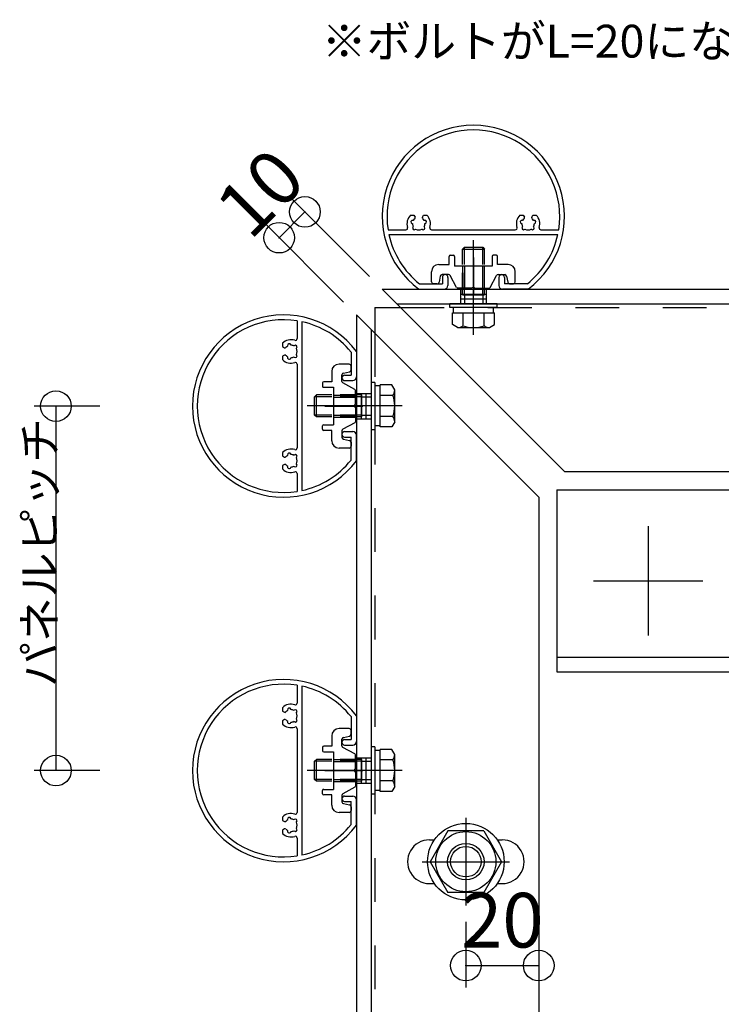
# Model space of a CAD drawing. Extents: x 60 to 2501, y 96 to 1686.
# Drawn here: x 1700 to 1893, y 863 to 1133 of the extents above; entities that cross this region are included whole.
import ezdxf

# ---------------------------------------------------------------- set-up
doc = ezdxf.new("R2010")
doc.units = 0
doc.header["$LTSCALE"] = 6
for name, pattern in [('CENTER', [23, 20, -1, 1, -1]), ('DASHED', [4, 2, -2]), ('DOT', [2, 1, -1]), ('PHANTOM', [25, 20, -1, 1, -1, 1, -1])]:
    doc.linetypes.add(name, pattern=pattern)
for name, color, linetype in [('ストリンガー', 7, 'CONTINUOUS'), ('パネル', 7, 'CONTINUOUS'), ('ボルトセット', 7, 'CONTINUOUS'), ('ボルトナット', 7, 'CONTINUOUS'), ('取付金具', 7, 'CONTINUOUS'), ('寸法', 7, 'CONTINUOUS'), ('部品名', 7, 'CONTINUOUS'), ('鉄骨下地', 7, 'CONTINUOUS')]:
    doc.layers.add(name, color=color, linetype=linetype)
doc.styles.get("Standard").update_dxf_attribs({"font": 'txt', "bigfont": 'bigfont'})
doc.dimstyles.new('M7DIMSTL', dxfattribs={"dimscale": 6, "dimtxt": 2.5, "dimasz": 2.5, "dimexe": 1.25, "dimexo": 0.625, "dimtad": 1, "dimdsep": 46, "dimtxsty": 'Standard', "dimcen": 2.5, "dimadec": 0, "dimazin": 0, "dimtfac": 1, "dimtmove": 0, "dimatfit": 3, "dimfxl": 0, "dimarcsym": 0})

# ---------------------------------------------------------------- blocks, each defined once
blk = doc.blocks.new('BK4')
at = {"layer": 'パネル', "color": 0, "linetype": 'Continuous'}
for p, q in [((1776.59, 1050.46), (1776.59, 1045.57)), ((1777.89, 1050.21), (1777.89, 1003.88)), ((1791.39, 1041.86), (1791.39, 1035.55)), ((1792.89, 1042.05), (1792.89, 1035.05)), ((1776.59, 1038.52), (1776.59, 1015.57)), ((1789.64, 1035.55), (1791.39, 1035.55)), ((1789.64, 1034.05), (1791.89, 1034.05)), ((1789.64, 1020.05), (1791.89, 1020.05)), ((1789.64, 1018.55), (1791.39, 1018.55)), ((1791.39, 1012.23), (1791.39, 1018.55)), ((1792.89, 1012.05), (1792.89, 1019.05)), ((1776.59, 1008.52), (1776.59, 1003.64))]:
    blk.add_line(p, q, dxfattribs=at)
for points in [[(1772.59, 1044.31), (1772.59, 1043.37), (1773.15, 1043.05), (1773.15, 1043.05)], [(1774.02, 1043.54), (1774, 1043.62), (1774, 1043.62)], [(1774.87, 1043.85), (1774.87, 1043.85), (1774.89, 1043.77)], [(1775.75, 1043.54), (1775.81, 1043.6), (1775.81, 1043.6)], [(1776.44, 1042.97), (1776.44, 1042.97), (1776.38, 1042.91)], [(1773.15, 1041.05), (1773.15, 1041.05), (1772.59, 1040.72), (1772.59, 1039.79)], [(1774, 1040.47), (1774, 1040.47), (1774.02, 1040.55)], [(1774.89, 1040.32), (1774.87, 1040.24), (1774.87, 1040.24)], [(1775.81, 1040.49), (1775.81, 1040.49), (1775.75, 1040.55)], [(1776.38, 1041.19), (1776.44, 1041.13), (1776.44, 1041.13)], [(1772.59, 1014.31), (1772.59, 1013.37), (1773.15, 1013.05), (1773.15, 1013.05)], [(1774.02, 1013.54), (1774, 1013.62), (1774, 1013.62)], [(1774.87, 1013.85), (1774.87, 1013.85), (1774.89, 1013.77)], [(1775.75, 1013.54), (1775.81, 1013.6), (1775.81, 1013.6)], [(1773.15, 1011.05), (1773.15, 1011.05), (1772.59, 1010.72), (1772.59, 1009.79)], [(1774, 1010.47), (1774, 1010.47), (1774.02, 1010.55)], [(1775.81, 1010.49), (1775.81, 1010.49), (1775.75, 1010.55)], [(1776.44, 1012.97), (1776.44, 1012.97), (1776.38, 1012.91)], [(1776.38, 1011.19), (1776.44, 1011.13), (1776.44, 1011.13)], [(1774.89, 1010.32), (1774.87, 1010.24), (1774.87, 1010.24)]]:
    blk.add_lwpolyline(points, dxfattribs=at)
for centre, radius, start, end in [((1772.89, 1027.05), 25, 36.8699, 323.1301), ((1772.89, 1027.05), 23.7, 81.0184, 278.9816), ((1772.89, 1027.05), 23.7, 38.6853, 77.8208), ((1776.09, 1045.57), 0.5, -108.7927, 0), ((1774.89, 1042.05), 3.22, 71.2073, 135.4938), ((1773.3, 1043.31), 0.3, -119.9999, -38.9079), ((1774.89, 1042.05), 1.72, 120.1211, 141.5475), ((1774.43, 1043.74), 0.45, 15.0001, 195), ((1774.89, 1042.05), 1.72, 60.1217, 89.878), ((1776.12, 1043.28), 0.45, -44.9996, 135.0002), ((1774.89, 1042.05), 1.72, -29.8789, 29.8785), ((1773.3, 1040.79), 0.3, 37.9472, 119.9999), ((1774.89, 1042.05), 1.72, -141.3808, -120.1216), ((1774.43, 1040.36), 0.45, 165, 345), ((1774.89, 1042.05), 1.72, -89.8783, -60.1211), ((1776.12, 1040.81), 0.45, -134.9995, 45.0001), ((1774.89, 1042.05), 3.22, -135.4938, -71.2073), ((1776.09, 1038.52), 0.5, 0, 108.7927), ((1789.64, 1034.8), 0.75, 90, 270), ((1791.89, 1035.05), 1, -90, 0), ((1789.64, 1019.3), 0.75, 90, 270), ((1791.89, 1019.05), 1, 0, 90), ((1774.89, 1012.05), 3.22, 71.2073, 135.4938), ((1773.3, 1013.31), 0.3, -119.9999, -38.9079), ((1774.89, 1012.05), 1.72, 120.1211, 141.5475), ((1774.43, 1013.74), 0.45, 15.0001, 195), ((1774.89, 1012.05), 1.72, 60.1217, 89.878), ((1776.12, 1013.28), 0.45, -44.9996, 135.0002), ((1776.09, 1015.57), 0.5, -108.7927, 0), ((1773.3, 1010.79), 0.3, 37.9472, 119.9999), ((1774.89, 1012.05), 1.72, -141.3808, -120.1216), ((1774.43, 1010.36), 0.45, 165, 345), ((1774.89, 1012.05), 1.72, -89.8783, -60.1211), ((1776.12, 1010.81), 0.45, -134.9995, 45.0001), ((1774.89, 1012.05), 1.72, -29.8789, 29.8785), ((1772.89, 1027.05), 23.7, -77.8208, -38.6853), ((1774.89, 1012.05), 3.22, -135.4938, -71.2073), ((1776.09, 1008.52), 0.5, 0, 108.7927)]:
    blk.add_arc(centre, radius, start, end, dxfattribs=at)
blk = doc.blocks.new('BK5')
at = {"layer": 'パネル', "color": 0, "linetype": 'Continuous'}
for p, q in [((1776.59, 950.46), (1776.59, 945.57)), ((1777.89, 950.21), (1777.89, 903.88)), ((1791.39, 941.86), (1791.39, 935.55)), ((1792.89, 942.05), (1792.89, 935.05)), ((1776.59, 938.52), (1776.59, 915.57)), ((1789.64, 935.55), (1791.39, 935.55)), ((1789.64, 934.05), (1791.89, 934.05)), ((1789.64, 920.05), (1791.89, 920.05)), ((1789.64, 918.55), (1791.39, 918.55)), ((1791.39, 912.23), (1791.39, 918.55)), ((1792.89, 912.05), (1792.89, 919.05)), ((1776.59, 908.52), (1776.59, 903.64))]:
    blk.add_line(p, q, dxfattribs=at)
for points in [[(1772.59, 944.31), (1772.59, 943.37), (1773.15, 943.05), (1773.15, 943.05)], [(1774.02, 943.54), (1774, 943.62), (1774, 943.62)], [(1774.87, 943.85), (1774.87, 943.85), (1774.89, 943.77)], [(1775.75, 943.54), (1775.81, 943.6), (1775.81, 943.6)], [(1776.44, 942.97), (1776.44, 942.97), (1776.38, 942.91)], [(1773.15, 941.05), (1773.15, 941.05), (1772.59, 940.72), (1772.59, 939.79)], [(1774, 940.47), (1774, 940.47), (1774.02, 940.55)], [(1774.89, 940.32), (1774.87, 940.24), (1774.87, 940.24)], [(1775.81, 940.49), (1775.81, 940.49), (1775.75, 940.55)], [(1776.38, 941.19), (1776.44, 941.13), (1776.44, 941.13)], [(1772.59, 914.31), (1772.59, 913.37), (1773.15, 913.05), (1773.15, 913.05)], [(1774.02, 913.54), (1774, 913.62), (1774, 913.62)], [(1774.87, 913.85), (1774.87, 913.85), (1774.89, 913.77)], [(1775.75, 913.54), (1775.81, 913.6), (1775.81, 913.6)], [(1773.15, 911.05), (1773.15, 911.05), (1772.59, 910.72), (1772.59, 909.79)], [(1774, 910.47), (1774, 910.47), (1774.02, 910.55)], [(1775.81, 910.49), (1775.81, 910.49), (1775.75, 910.55)], [(1776.44, 912.97), (1776.44, 912.97), (1776.38, 912.91)], [(1776.38, 911.19), (1776.44, 911.13), (1776.44, 911.13)], [(1774.89, 910.32), (1774.87, 910.24), (1774.87, 910.24)]]:
    blk.add_lwpolyline(points, dxfattribs=at)
for centre, radius, start, end in [((1772.89, 927.05), 25, 36.8699, 323.1301), ((1772.89, 927.05), 23.7, 81.0184, 278.9816), ((1772.89, 927.05), 23.7, 38.6853, 77.8208), ((1776.09, 945.57), 0.5, -108.7927, 0), ((1774.89, 942.05), 3.22, 71.2073, 135.4938), ((1773.3, 943.31), 0.3, -119.9999, -38.9079), ((1774.89, 942.05), 1.72, 120.1211, 141.5475), ((1774.43, 943.74), 0.45, 15.0001, 195), ((1774.89, 942.05), 1.72, 60.1217, 89.878), ((1776.12, 943.28), 0.45, -44.9996, 135.0002), ((1774.89, 942.05), 1.72, -29.8789, 29.8785), ((1773.3, 940.79), 0.3, 37.9472, 119.9999), ((1774.89, 942.05), 1.72, -141.3808, -120.1216), ((1774.43, 940.36), 0.45, 165, 345), ((1774.89, 942.05), 1.72, -89.8783, -60.1211), ((1776.12, 940.81), 0.45, -134.9995, 45.0001), ((1774.89, 942.05), 3.22, -135.4938, -71.2073), ((1776.09, 938.52), 0.5, 0, 108.7927), ((1789.64, 934.8), 0.75, 90, 270), ((1791.89, 935.05), 1, -90, 0), ((1789.64, 919.3), 0.75, 90, 270), ((1791.89, 919.05), 1, 0, 90), ((1774.89, 912.05), 3.22, 71.2073, 135.4938), ((1774.89, 912.05), 1.72, 120.1211, 141.5475), ((1774.43, 913.74), 0.45, 15.0001, 195), ((1774.89, 912.05), 1.72, 60.1217, 89.878), ((1776.12, 913.28), 0.45, -44.9996, 135.0002), ((1776.09, 915.57), 0.5, -108.7927, 0), ((1773.3, 913.31), 0.3, -119.9999, -38.9079), ((1773.3, 910.79), 0.3, 37.9472, 119.9999), ((1774.89, 912.05), 1.72, -141.3808, -120.1216), ((1774.43, 910.36), 0.45, 165, 345), ((1774.89, 912.05), 1.72, -89.8783, -60.1211), ((1776.12, 910.81), 0.45, -134.9995, 45.0001), ((1774.89, 912.05), 1.72, -29.8789, 29.8785), ((1772.89, 927.05), 23.7, -77.8208, -38.6853), ((1774.89, 912.05), 3.22, -135.4938, -71.2073), ((1776.09, 908.52), 0.5, 0, 108.7927)]:
    blk.add_arc(centre, radius, start, end, dxfattribs=at)
blk = doc.blocks.new('BK10')
at = {"layer": 'パネル', "color": 0, "linetype": 'Continuous'}
for p, q in [((1801.55, 1075.42), (1806.43, 1075.42)), ((1813.48, 1075.42), (1836.43, 1075.42)), ((1843.48, 1075.42), (1848.37, 1075.42)), ((1801.79, 1074.12), (1848.12, 1074.12)), ((1816.46, 1062.37), (1816.46, 1060.62)), ((1817.96, 1062.37), (1817.96, 1060.12)), ((1831.96, 1062.37), (1831.96, 1060.12)), ((1833.46, 1062.37), (1833.46, 1060.62)), ((1809.96, 1059.12), (1816.96, 1059.12)), ((1810.14, 1060.62), (1816.46, 1060.62)), ((1839.96, 1059.12), (1832.96, 1059.12)), ((1839.77, 1060.62), (1833.46, 1060.62))]:
    blk.add_line(p, q, dxfattribs=at)
for points in [[(1807.7, 1079.42), (1808.63, 1079.42), (1808.96, 1078.85), (1808.96, 1078.85)], [(1808.47, 1077.98), (1808.38, 1078.01), (1808.38, 1078.01)], [(1810.96, 1078.85), (1810.96, 1078.85), (1811.29, 1079.42), (1812.22, 1079.42)], [(1811.53, 1078.01), (1811.53, 1078.01), (1811.45, 1077.98)], [(1837.7, 1079.42), (1838.63, 1079.42), (1838.96, 1078.85), (1838.96, 1078.85)], [(1838.47, 1077.98), (1838.38, 1078.01), (1838.38, 1078.01)], [(1840.96, 1078.85), (1840.96, 1078.85), (1841.29, 1079.42), (1842.22, 1079.42)], [(1841.53, 1078.01), (1841.53, 1078.01), (1841.45, 1077.98)], [(1808.15, 1077.14), (1808.15, 1077.14), (1808.23, 1077.11)], [(1808.46, 1076.26), (1808.4, 1076.2), (1808.4, 1076.2)], [(1809.04, 1075.56), (1809.04, 1075.56), (1809.1, 1075.62)], [(1810.82, 1075.62), (1810.88, 1075.56), (1810.88, 1075.56)], [(1811.51, 1076.2), (1811.51, 1076.2), (1811.45, 1076.26)], [(1811.68, 1077.11), (1811.76, 1077.14), (1811.76, 1077.14)], [(1838.15, 1077.14), (1838.15, 1077.14), (1838.23, 1077.11)], [(1838.46, 1076.26), (1838.4, 1076.2), (1838.4, 1076.2)], [(1839.04, 1075.56), (1839.04, 1075.56), (1839.1, 1075.62)], [(1840.82, 1075.62), (1840.88, 1075.56), (1840.88, 1075.56)], [(1841.51, 1076.2), (1841.51, 1076.2), (1841.45, 1076.26)], [(1841.68, 1077.11), (1841.76, 1077.14), (1841.76, 1077.14)]]:
    blk.add_lwpolyline(points, dxfattribs=at)
for centre, radius, start, end in [((1824.96, 1079.12), 25, -53.1301, 233.1301), ((1824.96, 1079.12), 23.7, -8.9816, 188.9816), ((1809.96, 1077.12), 3.22, 134.5062, 198.7927), ((1808.27, 1077.57), 0.45, 75, 254.9999), ((1809.96, 1077.12), 1.72, 128.4525, 149.8789), ((1808.7, 1078.7), 0.3, -51.0921, 29.9999), ((1811.22, 1078.7), 0.3, 150.0001, 232.0528), ((1809.96, 1077.12), 1.72, 30.1216, 51.3808), ((1811.65, 1077.57), 0.45, -74.9999, 105), ((1809.96, 1077.12), 3.22, -18.7927, 45.4938), ((1839.96, 1077.12), 3.22, 134.5062, 198.7927), ((1838.27, 1077.57), 0.45, 75, 254.9999), ((1839.96, 1077.12), 1.72, 128.4525, 149.8789), ((1838.7, 1078.7), 0.3, -51.0921, 29.9999), ((1841.22, 1078.7), 0.3, 150.0001, 232.0528), ((1839.96, 1077.12), 1.72, 30.1216, 51.3808), ((1841.65, 1077.57), 0.45, -74.9999, 105), ((1839.96, 1077.12), 3.22, -18.7927, 45.4938), ((1806.43, 1075.92), 0.5, -90, 18.7927), ((1809.96, 1077.12), 1.72, -179.878, -150.1217), ((1808.72, 1075.88), 0.45, 134.9998, 314.9997), ((1809.96, 1077.12), 1.72, -119.8785, -60.1211), ((1811.2, 1075.88), 0.45, -135, 44.9995), ((1809.96, 1077.12), 1.72, -29.8789, -0.1217), ((1813.48, 1075.92), 0.5, 161.2073, 270), ((1836.43, 1075.92), 0.5, -90, 18.7927), ((1839.96, 1077.12), 1.72, -179.878, -150.1217), ((1838.72, 1075.88), 0.45, 134.9998, 314.9997), ((1839.96, 1077.12), 1.72, -119.8785, -60.1211), ((1841.2, 1075.88), 0.45, -135, 44.9995), ((1839.96, 1077.12), 1.72, -29.8789, -0.1217), ((1843.48, 1075.92), 0.5, 161.2073, 270), ((1824.96, 1079.12), 23.7, -167.8208, -128.6853), ((1824.96, 1079.12), 23.7, -51.3147, -12.1792), ((1817.21, 1062.37), 0.75, 0, 180), ((1832.71, 1062.37), 0.75, 0, 180), ((1816.96, 1060.12), 1, -90, 0), ((1832.96, 1060.12), 1, -180, -90)]:
    blk.add_arc(centre, radius, start, end, dxfattribs=at)
blk = doc.blocks.new('BK33')
at = {"layer": 'ボルトナット', "color": 0, "linetype": 'CENTER'}
for p, q in [((1822.89, 914.05), (1822.89, 890.05)), ((1810.89, 902.05), (1834.89, 902.05))]:
    blk.add_line(p, q, dxfattribs=at)
at = {"layer": 'ボルトナット', "color": 0, "linetype": 'Continuous'}
for p, q in [((1817.98, 910.55), (1813.07, 902.05)), ((1827.79, 910.55), (1817.98, 910.55)), ((1827.79, 910.55), (1832.7, 902.05)), ((1813.07, 902.05), (1817.98, 893.55)), ((1832.7, 902.05), (1827.79, 893.55)), ((1827.79, 893.55), (1817.98, 893.55))]:
    blk.add_line(p, q, dxfattribs=at)
for radius in [10.5, 8.25, 5, 4.19]:
    blk.add_circle((1822.89, 902.05), radius, dxfattribs=at)
blk = doc.blocks.new('BK45')
at = {"layer": '取付金具', "color": 0, "linetype": 'Continuous'}
for p, q in [((1790.89, 1038.55), (1788.09, 1038.55)), ((1791.39, 1036.96), (1791.39, 1038.05)), ((1786.09, 1036.55), (1786.09, 1033.7)), ((1788.89, 1035.64), (1788.89, 1035.64)), ((1788.89, 1033.84), (1788.89, 1035.64)), ((1789.29, 1036.13), (1790.98, 1036.47)), ((1783.59, 1033.4), (1783.59, 1032.5)), ((1786.09, 1033.7), (1783.89, 1033.7)), ((1783.89, 1032.2), (1786.59, 1032.2)), ((1786.59, 1032.2), (1786.59, 1021.9)), ((1792.43, 1031.63), (1789.15, 1033.41)), ((1792.59, 1027.57), (1792.59, 1031.37)), ((1792.29, 1027.05), (1792.59, 1027.57)), ((1792.29, 1027.05), (1792.59, 1026.53)), ((1792.59, 1026.53), (1792.59, 1022.73)), ((1783.59, 1020.7), (1783.59, 1021.6)), ((1783.89, 1021.9), (1786.59, 1021.9)), ((1792.43, 1022.46), (1789.15, 1020.69)), ((1786.09, 1020.4), (1783.89, 1020.4)), ((1786.09, 1017.55), (1786.09, 1020.4)), ((1788.89, 1020.25), (1788.89, 1018.46)), ((1789.29, 1017.97), (1790.98, 1017.63)), ((1791.39, 1017.14), (1791.39, 1016.05)), ((1790.89, 1015.55), (1788.09, 1015.55))]:
    blk.add_line(p, q, dxfattribs=at)
at = {"layer": '取付金具', "color": 0, "linetype": 'DOT'}
for p, q in [((1786.59, 1030.04), (1792.59, 1030.04)), ((1786.59, 1029.5), (1792.59, 1029.5)), ((1786.59, 1024.58), (1792.59, 1024.58)), ((1786.59, 1024.04), (1792.59, 1024.04))]:
    blk.add_line(p, q, dxfattribs=at)
at = {"layer": '取付金具', "color": 0, "linetype": 'CENTER'}
blk.add_line((1784.2, 1027.04), (1794.65, 1027.04), dxfattribs=at)
at = {"layer": '取付金具', "color": 0, "linetype": 'Continuous'}
for centre, radius, start, end in [((1788.09, 1036.55), 2, 90, 180), ((1790.89, 1038.05), 0.5, 0, 90), ((1789.39, 1035.64), 0.5, 101.3099, 180), ((1790.89, 1036.96), 0.5, -78.6901, 0), ((1783.89, 1033.4), 0.3, 90, 180), ((1783.89, 1032.5), 0.3, 180, 270), ((1789.39, 1033.84), 0.5, 180, 241.607), ((1792.29, 1031.37), 0.3, 0, 61.607), ((1783.89, 1021.6), 0.3, 90, 180), ((1792.29, 1022.73), 0.3, -61.607, 0), ((1783.89, 1020.7), 0.3, 180, 270), ((1789.39, 1020.25), 0.5, 118.393, 180), ((1788.09, 1017.55), 2, 180, 270), ((1789.39, 1018.46), 0.5, 180, 258.6901), ((1790.89, 1016.05), 0.5, -90, 0), ((1790.89, 1017.14), 0.5, 0, 78.6901)]:
    blk.add_arc(centre, radius, start, end, dxfattribs=at)
blk = doc.blocks.new('BK46')
at = {"layer": 'ボルトセット', "color": 0, "linetype": 'Continuous'}
for p, q in [((1796.89, 1033.55), (1796.89, 1020.55)), ((1797.89, 1033.55), (1796.89, 1033.55)), ((1797.89, 1033.55), (1797.89, 1020.55)), ((1799.39, 1032.6), (1797.89, 1032.6)), ((1799.39, 1021.32), (1799.39, 1032.87)), ((1802.59, 1032.87), (1799.39, 1032.87)), ((1803.39, 1031.5), (1802.59, 1032.87)), ((1781.39, 1029.6), (1781.89, 1030.1)), ((1781.39, 1024.6), (1781.39, 1029.6)), ((1786.09, 1029.6), (1781.39, 1029.6)), ((1781.89, 1024.1), (1781.89, 1030.1)), ((1786.09, 1030.1), (1781.89, 1030.1)), ((1802.89, 1029.98), (1799.39, 1029.98)), ((1803.39, 1022.7), (1803.39, 1031.5)), ((1781.89, 1024.1), (1781.39, 1024.6)), ((1786.09, 1024.6), (1781.39, 1024.6)), ((1786.09, 1024.1), (1781.89, 1024.1)), ((1802.89, 1024.21), (1799.39, 1024.21)), ((1799.39, 1021.6), (1797.89, 1021.6)), ((1802.59, 1021.32), (1799.39, 1021.32)), ((1803.39, 1022.7), (1802.59, 1021.32)), ((1797.89, 1020.55), (1796.89, 1020.55))]:
    blk.add_line(p, q, dxfattribs=at)
at = {"layer": 'ボルトセット', "color": 0, "linetype": 'DOT'}
for p, q in [((1794.39, 1030.1), (1786.09, 1030.1)), ((1794.39, 1029.6), (1786.09, 1029.6)), ((1794.39, 1024.1), (1794.39, 1030.1)), ((1794.39, 1029.6), (1796.89, 1029.6)), ((1794.39, 1024.6), (1786.09, 1024.6)), ((1794.39, 1024.1), (1786.09, 1024.1)), ((1794.39, 1024.6), (1796.89, 1024.6))]:
    blk.add_line(p, q, dxfattribs=at)
at = {"layer": 'ボルトセット', "color": 0, "linetype": 'CENTER'}
blk.add_line((1805.39, 1027.1), (1779.39, 1027.1), dxfattribs=at)
at = {"layer": 'ボルトセット', "color": 0, "linetype": 'Continuous'}
for centre, radius, start, end in [((1800.86, 1031.49), 2.53, -36.6295, 0.0907), ((1794.81, 1027.1), 8.58, -19.6623, 19.6622), ((1800.86, 1022.7), 2.52, -0.0893, 36.6917)]:
    blk.add_arc(centre, radius, start, end, dxfattribs=at)
blk = doc.blocks.new('BK47')
at = {"layer": '取付金具', "color": 0, "linetype": 'Continuous'}
for p, q in [((1790.89, 938.55), (1788.09, 938.55)), ((1791.39, 936.96), (1791.39, 938.05)), ((1786.09, 936.55), (1786.09, 933.7)), ((1788.89, 935.64), (1788.89, 935.64)), ((1788.89, 933.84), (1788.89, 935.64)), ((1789.29, 936.13), (1790.98, 936.47)), ((1783.59, 933.4), (1783.59, 932.5)), ((1786.09, 933.7), (1783.89, 933.7)), ((1783.89, 932.2), (1786.59, 932.2)), ((1786.59, 932.2), (1786.59, 921.9)), ((1792.43, 931.63), (1789.15, 933.41)), ((1792.59, 927.57), (1792.59, 931.37)), ((1792.29, 927.05), (1792.59, 927.57)), ((1792.29, 927.05), (1792.59, 926.53)), ((1792.59, 926.53), (1792.59, 922.73)), ((1783.59, 920.7), (1783.59, 921.6)), ((1783.89, 921.9), (1786.59, 921.9)), ((1792.43, 922.46), (1789.15, 920.69)), ((1786.09, 920.4), (1783.89, 920.4)), ((1786.09, 917.55), (1786.09, 920.4)), ((1788.89, 920.25), (1788.89, 918.46)), ((1789.29, 917.97), (1790.98, 917.63)), ((1791.39, 917.14), (1791.39, 916.05)), ((1790.89, 915.55), (1788.09, 915.55))]:
    blk.add_line(p, q, dxfattribs=at)
at = {"layer": '取付金具', "color": 0, "linetype": 'DOT'}
for p, q in [((1786.59, 930.04), (1792.59, 930.04)), ((1786.59, 929.5), (1792.59, 929.5)), ((1786.59, 924.58), (1792.59, 924.58)), ((1786.59, 924.04), (1792.59, 924.04))]:
    blk.add_line(p, q, dxfattribs=at)
at = {"layer": '取付金具', "color": 0, "linetype": 'CENTER'}
blk.add_line((1784.2, 927.04), (1794.65, 927.04), dxfattribs=at)
at = {"layer": '取付金具', "color": 0, "linetype": 'Continuous'}
for centre, radius, start, end in [((1788.09, 936.55), 2, 90, 180), ((1790.89, 938.05), 0.5, 0, 90), ((1789.39, 935.64), 0.5, 101.3099, 180), ((1790.89, 936.96), 0.5, -78.6901, 0), ((1783.89, 933.4), 0.3, 90, 180), ((1783.89, 932.5), 0.3, 180, 270), ((1789.39, 933.84), 0.5, 180, 241.607), ((1792.29, 931.37), 0.3, 0, 61.607), ((1783.89, 921.6), 0.3, 90, 180), ((1792.29, 922.73), 0.3, -61.607, 0), ((1783.89, 920.7), 0.3, 180, 270), ((1789.39, 920.25), 0.5, 118.393, 180), ((1788.09, 917.55), 2, 180, 270), ((1789.39, 918.46), 0.5, 180, 258.6901), ((1790.89, 916.05), 0.5, -90, 0), ((1790.89, 917.14), 0.5, 0, 78.6901)]:
    blk.add_arc(centre, radius, start, end, dxfattribs=at)
blk = doc.blocks.new('BK48')
at = {"layer": 'ボルトセット', "color": 0, "linetype": 'Continuous'}
for p, q in [((1796.89, 933.55), (1796.89, 920.55)), ((1797.89, 933.55), (1796.89, 933.55)), ((1797.89, 933.55), (1797.89, 920.55)), ((1799.39, 932.6), (1797.89, 932.6)), ((1799.39, 921.32), (1799.39, 932.87)), ((1802.59, 932.87), (1799.39, 932.87)), ((1803.39, 931.5), (1802.59, 932.87)), ((1781.39, 929.6), (1781.89, 930.1)), ((1781.39, 924.6), (1781.39, 929.6)), ((1786.09, 929.6), (1781.39, 929.6)), ((1781.89, 924.1), (1781.89, 930.1)), ((1786.09, 930.1), (1781.89, 930.1)), ((1802.89, 929.98), (1799.39, 929.98)), ((1803.39, 922.7), (1803.39, 931.5)), ((1781.89, 924.1), (1781.39, 924.6)), ((1786.09, 924.6), (1781.39, 924.6)), ((1786.09, 924.1), (1781.89, 924.1)), ((1802.89, 924.21), (1799.39, 924.21)), ((1799.39, 921.6), (1797.89, 921.6)), ((1802.59, 921.32), (1799.39, 921.32)), ((1803.39, 922.7), (1802.59, 921.32)), ((1797.89, 920.55), (1796.89, 920.55))]:
    blk.add_line(p, q, dxfattribs=at)
at = {"layer": 'ボルトセット', "color": 0, "linetype": 'DOT'}
for p, q in [((1794.39, 930.1), (1786.09, 930.1)), ((1794.39, 929.6), (1786.09, 929.6)), ((1794.39, 924.1), (1794.39, 930.1)), ((1794.39, 929.6), (1796.89, 929.6)), ((1794.39, 924.6), (1786.09, 924.6)), ((1794.39, 924.1), (1786.09, 924.1)), ((1794.39, 924.6), (1796.89, 924.6))]:
    blk.add_line(p, q, dxfattribs=at)
at = {"layer": 'ボルトセット', "color": 0, "linetype": 'CENTER'}
blk.add_line((1805.39, 927.1), (1779.39, 927.1), dxfattribs=at)
at = {"layer": 'ボルトセット', "color": 0, "linetype": 'Continuous'}
for centre, radius, start, end in [((1800.86, 931.49), 2.53, -36.6295, 0.0907), ((1794.81, 927.1), 8.58, -19.6623, 19.6622), ((1800.86, 922.7), 2.52, -0.0893, 36.6917)]:
    blk.add_arc(centre, radius, start, end, dxfattribs=at)
blk = doc.blocks.new('BK53')
at = {"layer": '取付金具', "color": 0, "linetype": 'Continuous'}
for p, q in [((1818.31, 1065.92), (1818.31, 1068.12)), ((1818.61, 1068.42), (1819.51, 1068.42)), ((1819.81, 1068.12), (1819.81, 1065.42)), ((1830.11, 1068.12), (1830.11, 1065.42)), ((1831.31, 1068.42), (1830.41, 1068.42)), ((1831.61, 1065.92), (1831.61, 1068.12)), ((1815.46, 1065.92), (1818.31, 1065.92)), ((1830.11, 1065.42), (1819.81, 1065.42)), ((1834.46, 1065.92), (1831.61, 1065.92)), ((1813.46, 1061.12), (1813.46, 1063.92)), ((1815.88, 1062.72), (1815.54, 1061.02)), ((1818.16, 1063.12), (1816.37, 1063.12)), ((1820.37, 1059.58), (1818.6, 1062.86)), ((1829.54, 1059.58), (1831.32, 1062.86)), ((1831.76, 1063.12), (1833.55, 1063.12)), ((1833.55, 1063.12), (1833.55, 1063.12)), ((1834.04, 1062.72), (1834.38, 1061.02)), ((1836.46, 1061.12), (1836.46, 1063.92)), ((1815.05, 1060.62), (1813.96, 1060.62)), ((1824.44, 1059.42), (1820.64, 1059.42)), ((1824.96, 1059.72), (1824.44, 1059.42)), ((1824.96, 1059.72), (1825.48, 1059.42)), ((1825.48, 1059.42), (1829.28, 1059.42)), ((1834.87, 1060.62), (1835.96, 1060.62))]:
    blk.add_line(p, q, dxfattribs=at)
at = {"layer": '取付金具', "color": 0, "linetype": 'CENTER'}
blk.add_line((1824.96, 1067.8), (1824.96, 1057.36), dxfattribs=at)
at = {"layer": '取付金具', "color": 0, "linetype": 'DOT'}
for p, q in [((1821.96, 1065.42), (1821.96, 1059.42)), ((1822.5, 1065.42), (1822.5, 1059.42)), ((1827.42, 1065.42), (1827.42, 1059.42)), ((1827.96, 1065.42), (1827.96, 1059.42))]:
    blk.add_line(p, q, dxfattribs=at)
at = {"layer": '取付金具', "color": 0, "linetype": 'Continuous'}
for centre, radius, start, end in [((1818.61, 1068.12), 0.3, 90, 180), ((1819.51, 1068.12), 0.3, 0, 90), ((1830.41, 1068.12), 0.3, 90, 180), ((1831.31, 1068.12), 0.3, 0, 90), ((1815.46, 1063.92), 2, 90, 180), ((1834.46, 1063.92), 2, 0, 90), ((1816.37, 1062.62), 0.5, 90, 168.6901), ((1818.16, 1062.62), 0.5, 28.393, 90), ((1831.76, 1062.62), 0.5, 90, 151.607), ((1833.55, 1062.62), 0.5, 11.3099, 90), ((1813.96, 1061.12), 0.5, 180, 270), ((1815.05, 1061.12), 0.5, -90, -11.3099), ((1820.64, 1059.72), 0.3, -151.607, -90), ((1829.28, 1059.72), 0.3, -90, -28.393), ((1834.87, 1061.12), 0.5, -168.6901, -90), ((1835.96, 1061.12), 0.5, -90, 0)]:
    blk.add_arc(centre, radius, start, end, dxfattribs=at)
blk = doc.blocks.new('BK54')
at = {"layer": 'ボルトセット', "color": 0, "linetype": 'CENTER'}
blk.add_line((1825.01, 1046.62), (1825.01, 1072.62), dxfattribs=at)
at = {"layer": 'ボルトセット', "color": 0, "linetype": 'Continuous'}
for p, q in [((1822.01, 1070.12), (1822.51, 1070.62)), ((1822.01, 1070.12), (1828.01, 1070.12)), ((1822.01, 1065.92), (1822.01, 1070.12)), ((1822.51, 1070.62), (1827.51, 1070.62)), ((1822.51, 1065.92), (1822.51, 1070.62)), ((1827.51, 1070.62), (1828.01, 1070.12)), ((1827.51, 1065.92), (1827.51, 1070.62)), ((1828.01, 1065.92), (1828.01, 1070.12)), ((1831.46, 1055.12), (1818.46, 1055.12)), ((1818.46, 1054.12), (1818.46, 1055.12)), ((1831.46, 1054.12), (1818.46, 1054.12)), ((1819.51, 1052.62), (1819.51, 1054.12)), ((1830.51, 1052.62), (1830.51, 1054.12)), ((1831.46, 1054.12), (1831.46, 1055.12)), ((1819.23, 1052.62), (1830.78, 1052.62)), ((1819.23, 1049.41), (1819.23, 1052.62)), ((1822.12, 1049.12), (1822.12, 1052.62)), ((1827.89, 1049.12), (1827.89, 1052.62)), ((1830.78, 1049.41), (1830.78, 1052.62)), ((1820.61, 1048.62), (1819.23, 1049.41)), ((1820.61, 1048.62), (1829.41, 1048.62)), ((1829.41, 1048.62), (1830.78, 1049.41))]:
    blk.add_line(p, q, dxfattribs=at)
at = {"layer": 'ボルトセット', "color": 0, "linetype": 'DOT'}
for p, q in [((1822.01, 1057.62), (1822.01, 1065.92)), ((1822.51, 1057.62), (1822.51, 1065.92)), ((1827.51, 1057.62), (1827.51, 1065.92)), ((1828.01, 1057.62), (1828.01, 1065.92)), ((1822.01, 1057.62), (1828.01, 1057.62)), ((1822.51, 1057.62), (1822.51, 1055.12)), ((1827.51, 1057.62), (1827.51, 1055.12))]:
    blk.add_line(p, q, dxfattribs=at)
at = {"layer": 'ボルトセット', "color": 0, "linetype": 'Continuous'}
for centre, radius, start, end in [((1820.61, 1051.14), 2.52, -90.0893, -53.3083), ((1825.01, 1057.19), 8.58, -109.6623, -70.3378), ((1829.4, 1051.15), 2.53, -126.6295, -89.9093)]:
    blk.add_arc(centre, radius, start, end, dxfattribs=at)
blk = doc.blocks.new('*D106')
at = {"layer": '寸法', "color": 0, "transparency": 16777216}
blk.add_line((1771.67, 1073.26), (1778.74, 1080.33), dxfattribs=at)
at = {"layer": '寸法', "transparency": 16777216}
for p in [(1778.74, 1080.33), (1778.74, 1080.33), (1771.67, 1073.26)]:
    blk.add_point(p, dxfattribs=at)
at = {"layer": '寸法', "color": 0, "transparency": 16777216, "insert": (1767.78, 1084.22), "char_height": 15, "attachment_point": 5, "rotation": 45.0002}
blk.add_mtext('10', dxfattribs=at)
blk = doc.blocks.new('*D107')
at = {"layer": '寸法', "color": 0, "transparency": 16777216}
blk.add_line((1822.89, 873.55), (1842.89, 873.55), dxfattribs=at)
at = {"layer": '寸法', "transparency": 16777216}
for p in [(1822.89, 873.55), (1842.89, 873.55), (1842.89, 873.55)]:
    blk.add_point(p, dxfattribs=at)
at = {"layer": '寸法', "color": 0, "transparency": 16777216, "insert": (1832.89, 884.05), "char_height": 15, "attachment_point": 5}
blk.add_mtext('20', dxfattribs=at)

msp = doc.modelspace()

# ---------------------------------------------------------------- linework, layer by layer
at = {"layer": 'ストリンガー', "color": 0, "linetype": 'Continuous'}
for p, q in [((1799.958, 1059.118), (2186.542, 1059.118)), ((1799.958, 1059.118), (1849.958, 1009.118)), ((1803.958, 1055.118), (2186.542, 1055.118)), ((1792.887, 1052.047), (1792.887, 670.006)), ((1792.887, 1052.047), (1842.887, 1002.047)), ((1796.887, 1048.047), (1796.887, 670.006)), ((1849.958, 1009.118), (2186.542, 1009.118)), ((1842.887, 1002.047), (1842.887, 670.006)), ((1812.887, 908.047), (1813.554, 908.047)), ((1813.554, 908.047), (1814.27, 908.047)), ((1831.504, 908.047), (1832.887, 908.047)), ((1812.887, 896.047), (1813.554, 896.047)), ((1813.554, 896.047), (1814.27, 896.047)), ((1831.504, 896.047), (1832.887, 896.047))]:
    msp.add_line(p, q, dxfattribs=at)
at = {"layer": 'ストリンガー', "color": 0, "linetype": 'DASHED'}
for p, q in [((1821.458, 1059.118), (1821.458, 1055.118)), ((1828.458, 1059.118), (1828.458, 1055.118)), ((1821.458, 1057.785), (1828.458, 1057.785)), ((1821.458, 1056.451), (1828.458, 1056.451)), ((1792.887, 1030.547), (1796.887, 1030.547)), ((1794.22, 1023.547), (1794.22, 1030.547)), ((1795.554, 1023.547), (1795.554, 1030.547)), ((1792.887, 1023.547), (1796.887, 1023.547)), ((1792.887, 930.547), (1796.887, 930.547)), ((1794.22, 923.547), (1794.22, 930.547)), ((1795.554, 923.547), (1795.554, 930.547)), ((1792.887, 923.547), (1796.887, 923.547))]:
    msp.add_line(p, q, dxfattribs=at)
at = {"layer": 'ストリンガー', "color": 0, "linetype": 'Continuous'}
for centre, start, end in [((1812.887, 902.047), 90, 270.00002), ((1832.887, 902.047), -90.00004, 90)]:
    msp.add_arc(centre, 6, start, end, dxfattribs=at)
at = {"layer": '寸法', "color": 0, "linetype": 'Continuous'}
for p, q in [((1796.422, 1062.653), (1774.502, 1084.574)), ((1789.351, 1055.582), (1767.431, 1077.503)), ((1722.426, 1027.047), (1704.426, 1027.047)), ((1710.426, 1027.047), (1710.426, 927.047)), ((1722.426, 927.047), (1704.426, 927.047)), ((1842.887, 896.047), (1842.887, 867.547)), ((1822.887, 885.547), (1822.887, 867.547))]:
    msp.add_line(p, q, dxfattribs=at)
for centre in [(1778.745, 1080.331), (1771.674, 1073.26), (1710.426, 1027.047), (1710.426, 927.047), (1822.887, 873.547), (1842.887, 873.547)]:
    msp.add_circle(centre, 4.2, dxfattribs=at)
at = {"layer": '鉄骨下地', "color": 0, "linetype": 'PHANTOM'}
for p, q in [((1797.887, 1054.118), (1797.887, 1047.047)), ((1797.887, 1054.118), (1804.958, 1054.118)), ((1847.887, 1004.118), (2034.52, 1004.118)), ((1847.887, 1004.118), (1847.887, 954.118)), ((1847.887, 958.118), (2034.52, 958.118)), ((1847.887, 954.118), (2022.887, 954.118))]:
    msp.add_line(p, q, dxfattribs=at)
at = {"layer": '鉄骨下地', "color": 0, "linetype": 'DASHED'}
for p, q in [((1804.958, 1054.118), (2186.542, 1054.118)), ((1797.887, 1047.047), (1797.887, 670.006))]:
    msp.add_line(p, q, dxfattribs=at)
at = {"layer": '鉄骨下地', "color": 0, "linetype": 'CENTER'}
for p, q in [((1872.887, 994.118), (1872.887, 964.118)), ((1857.887, 979.118), (1887.887, 979.118))]:
    msp.add_line(p, q, dxfattribs=at)

# ---------------------------------------------------------------- block references
at = {"layer": 'パネル'}
for name in ['BK10', 'BK4', 'BK5']:
    msp.add_blockref(name, (0, 0), dxfattribs=at)
at = {"layer": 'ボルトセット'}
for name in ['BK54', 'BK46', 'BK48']:
    msp.add_blockref(name, (0, 0), dxfattribs=at)
at = {"layer": 'ボルトナット'}
msp.add_blockref('BK33', (0, 0), dxfattribs=at)
at = {"layer": '取付金具'}
for name in ['BK53', 'BK45', 'BK47']:
    msp.add_blockref(name, (0, 0), dxfattribs=at)

# ---------------------------------------------------------------- texts
at = {"layer": '寸法', "color": 0, "linetype": 'Continuous'}
msp.add_text('パネルピッチ', height=9, rotation=90, dxfattribs=at).set_placement((1710.426, 950.047))
at = {"layer": '部品名', "color": 0, "linetype": 'Continuous'}
msp.add_text('※ボルトがL=20になっている', height=9, dxfattribs=at).set_placement((1783.371, 1122.684))

# ---------------------------------------------------------------- dimensions: what is measured, and where the dimension line sits
at = {"layer": '寸法'}
dim = msp.add_linear_dim(base=(1778.745, 1080.331), p1=(1771.674, 1073.26), p2=(1778.745, 1080.331), angle=45.00024, dimstyle='M7DIMSTL', dxfattribs=at)
dim.commit()
dim.dimension.update_dxf_attribs({"geometry": '*D106', "text_midpoint": (1767.785, 1084.22)})
dim = msp.add_linear_dim(base=(1842.887, 873.547), p1=(1822.887, 873.547), p2=(1842.887, 873.547), dimstyle='M7DIMSTL', dxfattribs=at)
dim.commit()
dim.dimension.update_dxf_attribs({"geometry": '*D107', "text_midpoint": (1832.887, 884.047)})

doc.saveas('drawing.dxf')
